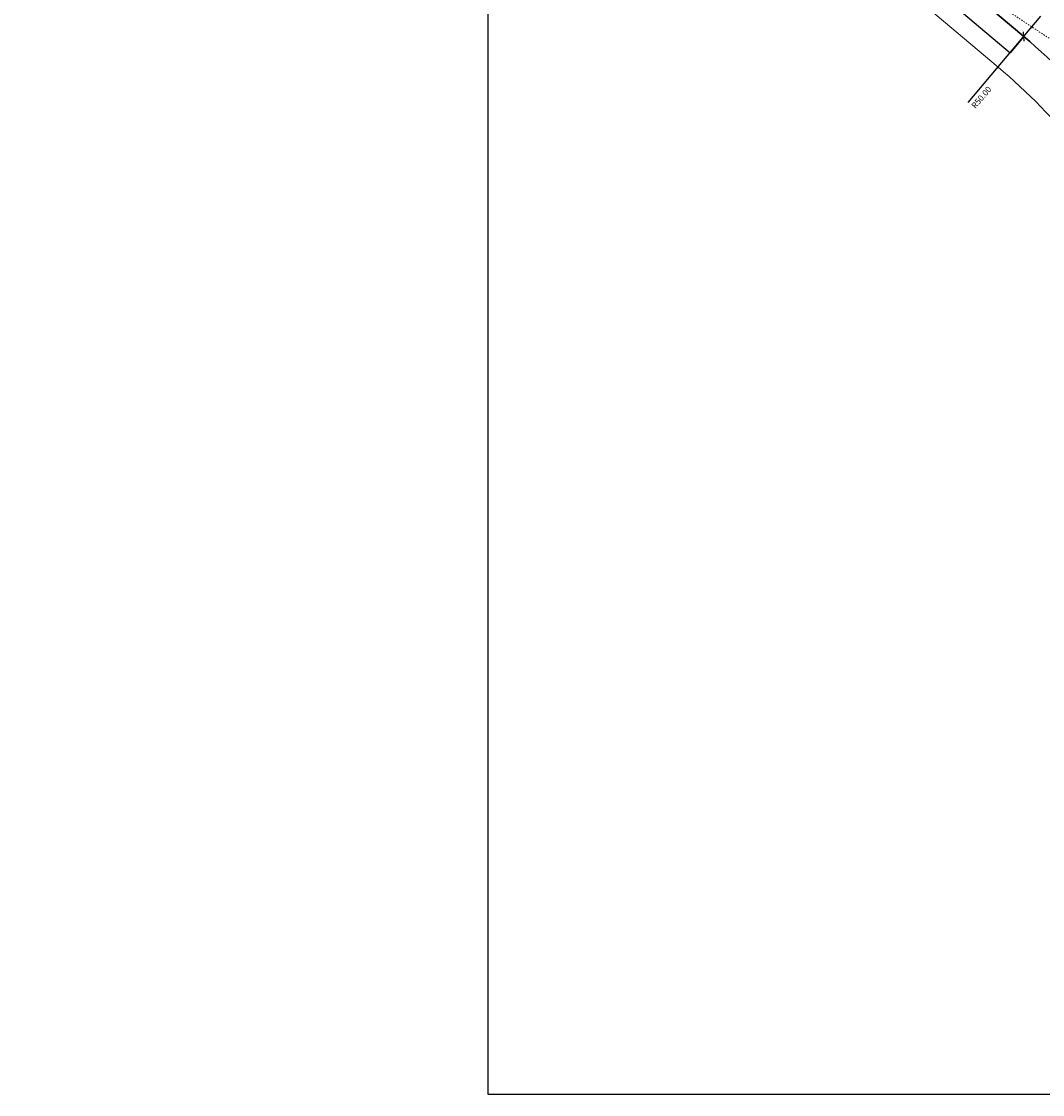
# Model space of a CAD drawing. Units: millimetres. Extents: x 180535 to 181500, y 1666076 to 1666902.
# Drawn here: x 180535 to 180612, y 1666697 to 1666777 of the extents above; entities that cross this region are included whole.
import ezdxf

# ---------------------------------------------------------------- set-up
doc = ezdxf.new("R2010")
doc.units = ezdxf.units.MM
doc.header["$LTSCALE"] = 0.25
doc.header["$MEASUREMENT"] = 0
doc.header["$PDMODE"] = 2
doc.linetypes.add('HIDDEN', pattern=[0.375, 0.25, -0.125])
doc.layers.get('0').update_dxf_attribs({"color": 2, "lineweight": 0})
doc.layers.get('DEFPOINTS').update_dxf_attribs({"color": 2})
doc.layers.add('FL_articulação', color=2, linetype='Continuous')
doc.layers.add('GM_cota detalhes', color=2, linetype='Continuous')
for name, color, linetype, lineweight in [('GM_borda passeio', 2, 'Continuous', 0), ('GM_meio-fio', 3, 'Continuous', 30), ('GM_pista f1', 2, 'HIDDEN', 0)]:
    doc.layers.add(name, color=color, linetype=linetype, lineweight=lineweight)
doc.styles.add('cotas', font='arial.ttf', dxfattribs={"width": 0.8, "height": 0.45})
doc.dimstyles.new('ÂNGULOS-1000', dxfattribs={"dimtxt": 0.45, "dimasz": 0.25, "dimexe": 0.1, "dimexo": 0.1, "dimgap": 0.0009, "dimtad": 1, "dimzin": 0, "dimdsep": 46, "dimtxsty": 'cotas', "dimblk": 'OBLIQUE', "dimcen": 0, "dimdle": 0.002, "dimclrd": 1, "dimclre": 1, "dimclrt": 256, "dimaunit": 1, "dimadec": 0, "dimazin": 0, "dimtfac": 1, "dimtix": 1, "dimtofl": 0, "dimtmove": 0, "dimatfit": 0, "dimldrblk": 'OBLIQUE', "dimfxl": 1, "dimtolj": 1, "dimtzin": 0, "dimarcsym": 0})

# ---------------------------------------------------------------- blocks, each defined once
blk = doc.blocks.new('_Oblique')
at = {"color": 0, "linetype": 'ByBlock', "lineweight": -2}
blk.add_line((-0.5, -0.5), (0.5, 0.5), dxfattribs=at)
blk = doc.blocks.new('*D286')
at = {"layer": 'DEFPOINTS', "color": 0, "transparency": 16777216}
for p in [(180583.079, 1666799.105), (180610.403, 1666776.04), (180609.378, 1666774.825)]:
    blk.add_point(p, dxfattribs=at)
at = {"layer": 'GM_cota detalhes', "color": 1, "lineweight": -2, "transparency": 16777216}
for p, q in [((180583.078, 1666799.105), (180582.054, 1666797.891)), ((180582.052, 1666797.892), (180609.38, 1666774.824)), ((180610.403, 1666776.039), (180609.378, 1666774.825))]:
    blk.add_line(p, q, dxfattribs=at)
at = {"layer": 'GM_cota detalhes', "color": 1, "lineweight": -2, "transparency": 16777216, "xscale": 0.0005, "yscale": 0.0005, "zscale": 0.0005}
for p, rotation in [((180582.054, 1666797.891), 139.8309321558142), ((180609.378, 1666774.825), 319.8309321558143)]:
    blk.add_blockref('_Oblique', p, dxfattribs=dict(at, rotation=rotation))
at = {"layer": 'GM_cota detalhes', "transparency": 16777216, "insert": (180595.865, 1666786.534), "char_height": 0.45, "attachment_point": 5, "rotation": 319.83093, "style": 'cotas'}
blk.add_mtext('\\A1;35.76', dxfattribs=at)
blk = doc.blocks.new('*D291')
at = {"layer": 'DEFPOINTS', "color": 0, "transparency": 16777216}
for p in [(180611.693, 1666777.568), (180606.224, 1666771.089), (180613.226, 1666770.206), (180623.868, 1666762.609), (180616.463, 1666758.596)]:
    blk.add_point(p, dxfattribs=at)
at = {"layer": 'GM_cota detalhes', "transparency": 16777216, "insert": (180615.349, 1666768.109), "char_height": 0.45, "attachment_point": 5, "rotation": 309.14348, "style": 'cotas'}
blk.add_mtext('\\A1;ac= 21°22\'30"', dxfattribs=at)

msp = doc.modelspace()

# ---------------------------------------------------------------- linework, layer by layer
at = {"layer": 'FL_articulação'}
msp.add_lwpolyline([(180570.175, 1666901.535), (180814.675, 1666901.535), (180814.675, 1666696.535), (180570.175, 1666696.535)], close=True, dxfattribs=at)
at = {"layer": 'GM_borda passeio'}
msp.add_line((180581.144, 1666796.813), (180608.468, 1666773.747), dxfattribs=at)
msp.add_arc((180578.151, 1666737.832), 47, 28.45603, 49.83093, dxfattribs=at)
at = {"layer": 'GM_cota detalhes', "color": 1}
msp.add_line((180606.224, 1666771.089), (180611.693, 1666777.568), dxfattribs=at)
at = {"layer": 'GM_meio-fio'}
msp.add_line((180583.079, 1666799.105), (180610.403, 1666776.04), dxfattribs=at)
msp.add_arc((180578.151, 1666737.832), 50, 28.45603, 49.83093, dxfattribs=at)
at = {"layer": 'GM_pista f1'}
msp.add_lwpolyline([(180535.124, 1666816.558, -0.177859), (180583.079, 1666799.105), (180599.455, 1666785.281, 0.028829), (180609.226, 1666777.954), (180638.891, 1666758.272, 0.141489), (180694.996, 1666740.628), (180784.637, 1666738.514, 0.046058), (180813.249, 1666740.476), (180837.825, 1666744.456, 0.015873), (180850.66, 1666746.954), (180883.177, 1666754.363, -0.289856), (180922.499, 1666740.443)], format="xyb", dxfattribs=at)

# ---------------------------------------------------------------- block references
at = {"layer": 'GM_cota detalhes', "color": 1, "xscale": 0.4999999999999999, "yscale": 0.4999999999999999, "zscale": 0.4999999999999999, "rotation": 49.83093215585714}
msp.add_blockref('_Oblique', (180610.403, 1666776.04), dxfattribs=at)

# ---------------------------------------------------------------- texts
at = {"layer": 'GM_cota detalhes', "insert": (180607.218, 1666771.47), "char_height": 0.45, "attachment_point": 5, "rotation": 49.83093, "style": 'cotas'}
msp.add_mtext('\\A1;R50.00', dxfattribs=at)

# ---------------------------------------------------------------- dimensions: what is measured, and where the dimension line sits
at = {"layer": 'GM_cota detalhes'}
dim = msp.add_aligned_dim(p1=(180583.079, 1666799.105), p2=(180610.403, 1666776.04), distance=-1.589, dimstyle='ÂNGULOS-1000', override={"dimtxt": 0.45, "dimasz": 0.0005, "dimexe": 0.0005, "dimexo": 0.0005, "dimgap": 0.0005, "dimtih": 0, "dimtoh": 0, "dimdec": 2, "dimtxsty": 'cotas', "dimblk": 'Oblique', "dimcen": 0.0005, "dimclrd": 1, "dimclre": 1, "dimadec": 4, "dimtdec": 2, "dimldrblk": 'Oblique'}, dxfattribs=at)
dim.commit()
dim.dimension.update_dxf_attribs({"geometry": '*D286', "text_midpoint": (180595.865, 1666786.534)})
dim = msp.add_angular_dim_2l(base=(180613.22637, 1666770.2058), line1=((180616.46294, 1666758.59599), (180623.86838, 1666762.60946)), line2=((180606.22386, 1666771.08859), (180611.69322, 1666777.5678)), dimstyle='ÂNGULOS-1000', override={"dimtxt": 0.45, "dimasz": 0.0005, "dimexe": 0.0005, "dimexo": 0.0005, "dimgap": 0.0005, "dimtih": 0, "dimtoh": 0, "dimdec": 2, "dimpost": 'ac= <>', "dimtxsty": 'cotas', "dimblk": 'Oblique', "dimcen": 0.0005, "dimse1": 1, "dimse2": 1, "dimsd1": 1, "dimsd2": 1, "dimclrd": 1, "dimclre": 1, "dimadec": 4, "dimtdec": 2, "dimldrblk": 'Oblique'}, dxfattribs=at)
dim.commit()
dim.dimension.update_dxf_attribs({"geometry": '*D291', "text_midpoint": (180615.34889, 1666768.1092)})

doc.saveas('drawing.dxf')
